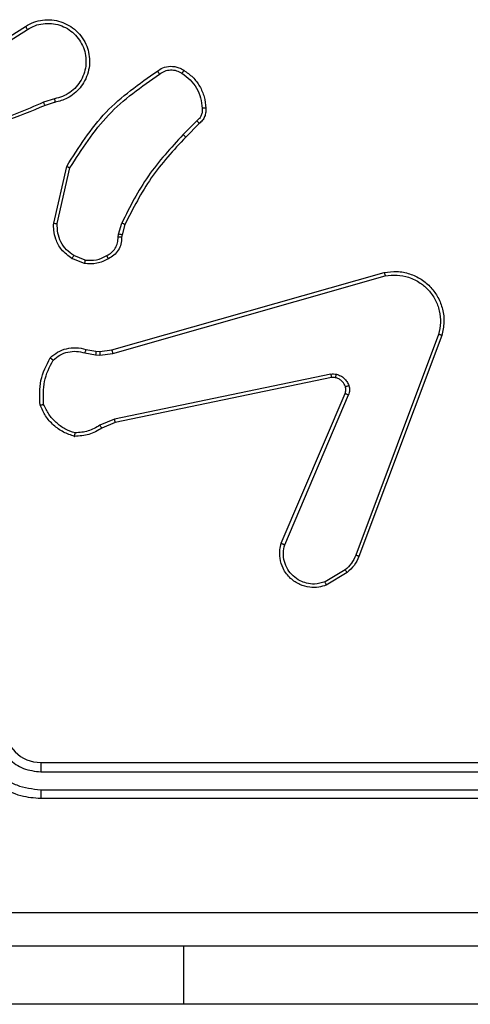
# Model space of a CAD drawing. Units: millimetres. Extents: x 368 to 1202, y 186 to 792.
# Drawn here: x 967 to 970, y 336 to 342 of the extents above; entities that cross this region are included whole.
import ezdxf

# ---------------------------------------------------------------- set-up
doc = ezdxf.new("R2010")
doc.units = ezdxf.units.MM

msp = doc.modelspace()

# ---------------------------------------------------------------- linework, layer by layer
at = {"color": 7, "linetype": 'Continuous', "lineweight": 25}
for p, q in [((967.0154, 341.6228), (967.3212, 341.8151)), ((967.0266, 341.6062), (967.332, 341.7983)), ((967.483, 341.411), (967.4221, 341.3915)), ((967.4863, 341.3913), (967.4307, 341.3735)), ((968.2788, 341.2881), (968.2021, 341.2114)), ((968.2916, 341.273), (968.2158, 341.1973)), ((967.4788, 340.7163), (967.5513, 341.0336)), ((967.4989, 340.7145), (967.5696, 341.0251)), ((967.8407, 340.6549), (967.8587, 340.7172)), ((967.8767, 340.7092), (967.8603, 340.6523)), ((967.8385, 340.6386), (967.8407, 340.6549)), ((967.8603, 340.6523), (967.8583, 340.6379)), ((967.6544, 340.5104), (967.5913, 340.5356)), ((967.6504, 340.491), (967.5808, 340.5186)), ((967.8031, 340.0089), (969.3245, 340.4418)), ((967.8088, 339.9893), (969.3299, 340.422)), ((969.6278, 340.096), (969.1652, 338.863)), ((969.6461, 340.09), (969.1833, 338.8566)), ((967.6525, 339.9926), (967.7131, 339.9817)), ((967.6584, 340.012), (967.7138, 340.0021)), ((967.7131, 339.9817), (967.7356, 339.9807)), ((967.7138, 340.0021), (967.7363, 340.0011)), ((967.7356, 339.9807), (967.8088, 339.9893)), ((967.7363, 340.0011), (967.8031, 340.0089)), ((969.0258, 339.8737), (967.8188, 339.6228)), ((969.0293, 339.8546), (967.8227, 339.6036)), ((968.7496, 338.9295), (969.1062, 339.7663)), ((968.7689, 338.9219), (969.1252, 339.758)), ((967.8188, 339.6228), (967.7369, 339.5883)), ((967.8227, 339.6036), (967.7479, 339.5721)), ((969.1055, 338.7809), (968.994, 338.7141)), ((969.1173, 338.7659), (969.0011, 338.6963)), ((967.4061, 337.7059), (970.406, 337.7059)), ((967.4064, 337.6534), (970.4084, 337.6534)), ((967.4061, 337.5059), (970.406, 337.5059)), ((967.4064, 337.5534), (970.4084, 337.5533)), ((968.206, 336.3559), (962.756, 336.3559)), ((970.206, 336.3559), (968.206, 336.3559))]:
    msp.add_line(p, q, dxfattribs=at)
at = {"color": 8, "linetype": 'Continuous', "lineweight": 25}
msp.add_line((968.206, 336.3559), (968.206, 336.6809), dxfattribs=at)
at = {"color": 7, "linetype": 'Continuous', "lineweight": 25}
msp.add_arc((967.4061, 337.906), 0.2001, 180.0152, 269.9934, dxfattribs=at)
for points, knots in [([(967.3212, 341.8151), (967.3362, 341.8235), (967.3662, 341.8401), (967.4168, 341.8519), (967.4684, 341.853), (967.5184, 341.8427), (967.5647, 341.822), (967.6058, 341.7918), (967.64, 341.7521), (967.664, 341.7069), (967.6774, 341.6586), (967.6805, 341.6094), (967.6727, 341.5586), (967.6486, 341.4976), (967.6067, 341.4472), (967.5481, 341.4077), (967.5095, 341.3975), (967.4863, 341.3913)], [0, 0, 0, 0, 0.062544, 0.125052, 0.187636, 0.250154, 0.310207, 0.371908, 0.435253, 0.500287, 0.557555, 0.617252, 0.67938, 0.743963, 0.855285, 0.912914, 1, 1, 1, 1]), ([(967.3212, 341.8151), (967.3214, 341.8148), (967.3217, 341.8143), (967.3242, 341.8105), (967.3278, 341.8049), (967.3306, 341.8005), (967.332, 341.7983)], [0, 0, 0, 0, 0.249965, 0.499724, 0.749649, 1, 1, 1, 1]), ([(967.332, 341.7983), (967.3458, 341.8059), (967.3732, 341.8212), (967.4194, 341.832), (967.4666, 341.833), (967.5129, 341.8235), (967.556, 341.8041), (967.5937, 341.7756), (967.6243, 341.7396), (967.6461, 341.6977), (967.6585, 341.6521), (967.6603, 341.6048), (967.6517, 341.5584), (967.6332, 341.5149), (967.6055, 341.4765), (967.5701, 341.4453), (967.5288, 341.422), (967.4983, 341.4147), (967.483, 341.411)], [0, 0, 0, 0, 0.06248, 0.125003, 0.18751, 0.250004, 0.312491, 0.374994, 0.437505, 0.499987, 0.562491, 0.624984, 0.687503, 0.749973, 0.812467, 0.874979, 0.93745, 1, 1, 1, 1]), ([(968.0578, 341.5659), (968.0674, 341.5722), (968.0895, 341.5867), (968.132, 341.595), (968.1738, 341.5889), (968.1965, 341.5756), (968.2054, 341.5704)], [0, 0, 0, 0, 0.218653, 0.499982, 0.80399, 1, 1, 1, 1]), ([(968.0695, 341.5494), (968.079, 341.5556), (968.0978, 341.5679), (968.1315, 341.574), (968.1655, 341.5702), (968.1851, 341.5591), (968.1949, 341.5536)], [0, 0, 0, 0, 0.2502133, 0.5000245, 0.7499957, 1, 1, 1, 1]), ([(968.2054, 341.5704), (968.2053, 341.5702), (968.2051, 341.5697), (968.2033, 341.5669), (968.2013, 341.5637), (968.1994, 341.5606), (968.1972, 341.5573), (968.1957, 341.5548), (968.1949, 341.5536)], [0, 0, 0, 0, 0.222858, 0.46317, 0.590106, 0.721936, 0.859316, 1, 1, 1, 1]), ([(968.2054, 341.5704), (968.2228, 341.5581), (968.2576, 341.5336), (968.2958, 341.4818), (968.3218, 341.4229), (968.3257, 341.3805), (968.3277, 341.3593)], [0, 0, 0, 0, 0.250015, 0.500012, 0.750009, 1, 1, 1, 1]), ([(967.5513, 341.0336), (967.6187, 341.1401), (967.7522, 341.3512), (967.9566, 341.4948), (968.0578, 341.5659)], [0, 0, 0, 0, 0.504679, 1, 1, 1, 1]), ([(967.5696, 341.0251), (967.6356, 341.129), (967.7675, 341.3369), (967.9689, 341.4786), (968.0695, 341.5494)], [0, 0, 0, 0, 0.499992, 1, 1, 1, 1]), ([(968.0578, 341.5659), (968.058, 341.5657), (968.0583, 341.5652), (968.0603, 341.5624), (968.0627, 341.5592), (968.0647, 341.5562), (968.067, 341.5529), (968.0687, 341.5506), (968.0695, 341.5494)], [0, 0, 0, 0, 0.2286162, 0.4708597, 0.5980052, 0.7283827, 0.8621465, 1, 1, 1, 1]), ([(968.1949, 341.5536), (968.211, 341.5422), (968.2431, 341.5194), (968.2782, 341.4711), (968.3025, 341.4167), (968.3062, 341.3775), (968.3081, 341.3578)], [0, 0, 0, 0, 0.249841, 0.500043, 0.750128, 1, 1, 1, 1]), ([(967.483, 341.411), (967.4835, 341.4084), (967.4843, 341.4033), (967.4855, 341.3968), (967.4862, 341.3923), (967.4863, 341.3916), (967.4863, 341.3913)], [0, 0, 0, 0, 0.2503166, 0.5000537, 0.7498962, 1, 1, 1, 1]), ([(967.4307, 341.3735), (967.278, 341.3116), (966.9728, 341.1877), (966.6434, 341.1836), (966.4787, 341.1816)], [0, 0, 0, 0, 0.499987, 1, 1, 1, 1]), ([(967.4222, 341.3913), (967.3232, 341.3487), (967.1252, 341.2635), (966.9124, 341.2293), (966.8061, 341.2123)], [0, 0, 0, 0, 0.500003, 1, 1, 1, 1]), ([(967.4307, 341.3735), (967.4305, 341.3738), (967.4302, 341.3745), (967.4279, 341.3792), (967.4251, 341.3851), (967.4232, 341.3892), (967.4222, 341.3913)], [0, 0, 0, 0, 0.279719, 0.559098, 0.779207, 1, 1, 1, 1]), ([(968.3081, 341.3578), (968.3085, 341.3512), (968.3092, 341.338), (968.3037, 341.3187), (968.2938, 341.3012), (968.2838, 341.2925), (968.2788, 341.2881)], [0, 0, 0, 0, 0.250084, 0.500055, 0.749923, 1, 1, 1, 1]), ([(968.3277, 341.3593), (968.3281, 341.3515), (968.329, 341.3356), (968.3224, 341.3121), (968.3104, 341.29), (968.2979, 341.2787), (968.2916, 341.273)], [0, 0, 0, 0, 0.240149, 0.486945, 0.740242, 1, 1, 1, 1]), ([(968.3277, 341.3593), (968.3274, 341.3593), (968.3268, 341.3593), (968.3225, 341.3589), (968.316, 341.3584), (968.3108, 341.358), (968.3081, 341.3578)], [0, 0, 0, 0, 0.242376, 0.48932, 0.74137, 1, 1, 1, 1]), ([(968.2916, 341.273), (968.2914, 341.2732), (968.2911, 341.2736), (968.2891, 341.2761), (968.2868, 341.2789), (968.2844, 341.2816), (968.2817, 341.2847), (968.2798, 341.287), (968.2788, 341.2881)], [0, 0, 0, 0, 0.212923, 0.450175, 0.577719, 0.712488, 0.853001, 1, 1, 1, 1]), ([(968.2021, 341.2114), (968.1334, 341.137), (967.996, 340.9882), (967.9045, 340.8076), (967.8587, 340.7172)], [0, 0, 0, 0, 0.50001, 1, 1, 1, 1]), ([(968.2158, 341.1973), (968.1479, 341.1239), (968.0122, 340.9769), (967.9219, 340.7984), (967.8767, 340.7092)], [0, 0, 0, 0, 0.499969, 1, 1, 1, 1]), ([(968.2158, 341.1973), (968.2156, 341.1975), (968.2152, 341.198), (968.2121, 341.2012), (968.2075, 341.2059), (968.2039, 341.2096), (968.2021, 341.2114)], [0, 0, 0, 0, 0.2496806, 0.5000814, 0.7500498, 1, 1, 1, 1]), ([(967.5513, 341.0336), (967.5514, 341.0335), (967.5519, 341.0333), (967.5547, 341.032), (967.558, 341.0305), (967.5614, 341.0289), (967.5653, 341.0271), (967.5681, 341.0257), (967.5696, 341.0251)], [0, 0, 0, 0, 0.202231, 0.435868, 0.56475, 0.701469, 0.847093, 1, 1, 1, 1]), ([(967.5808, 340.5186), (967.5598, 340.5345), (967.5212, 340.5635), (967.4902, 340.6224), (967.4777, 340.6732), (967.4785, 340.7034), (967.4788, 340.7163)], [0, 0, 0, 0, 0.334591, 0.612964, 0.834842, 1, 1, 1, 1]), ([(967.4788, 340.7163), (967.4791, 340.7162), (967.4798, 340.7161), (967.4844, 340.7157), (967.491, 340.7151), (967.4963, 340.7147), (967.4989, 340.7145)], [0, 0, 0, 0, 0.250549, 0.500522, 0.749544, 1, 1, 1, 1]), ([(967.5913, 340.5356), (967.5768, 340.5459), (967.548, 340.5665), (967.5176, 340.6108), (967.499, 340.6613), (967.4989, 340.6968), (967.4989, 340.7145)], [0, 0, 0, 0, 0.250011, 0.500021, 0.749976, 1, 1, 1, 1]), ([(967.8767, 340.7092), (967.8763, 340.7094), (967.8757, 340.7097), (967.8709, 340.7118), (967.865, 340.7144), (967.8608, 340.7163), (967.8587, 340.7172)], [0, 0, 0, 0, 0.279498, 0.5589, 0.779657, 1, 1, 1, 1]), ([(967.775, 340.536), (967.7844, 340.5411), (967.8034, 340.5513), (967.8242, 340.5764), (967.8374, 340.6063), (967.8381, 340.6278), (967.8385, 340.6386)], [0, 0, 0, 0, 0.249956, 0.499976, 0.749943, 1, 1, 1, 1]), ([(967.8583, 340.6379), (967.8577, 340.625), (967.8565, 340.5995), (967.8403, 340.5647), (967.8162, 340.536), (967.7948, 340.5243), (967.7842, 340.5185)], [0, 0, 0, 0, 0.25802, 0.510678, 0.758148, 1, 1, 1, 1]), ([(967.8583, 340.6379), (967.858, 340.6379), (967.8575, 340.6378), (967.8541, 340.638), (967.8502, 340.6381), (967.8467, 340.6383), (967.8427, 340.6384), (967.8399, 340.6385), (967.8385, 340.6386)], [0, 0, 0, 0, 0.227569, 0.469706, 0.596154, 0.726468, 0.860934, 1, 1, 1, 1]), ([(967.8603, 340.6523), (967.8599, 340.6523), (967.8592, 340.6524), (967.854, 340.6531), (967.8475, 340.654), (967.843, 340.6546), (967.8407, 340.6549)], [0, 0, 0, 0, 0.279615, 0.558982, 0.778511, 1, 1, 1, 1]), ([(967.5808, 340.5186), (967.581, 340.519), (967.5815, 340.5196), (967.5843, 340.5241), (967.5877, 340.5297), (967.5901, 340.5336), (967.5913, 340.5356)], [0, 0, 0, 0, 0.279612, 0.558896, 0.779423, 1, 1, 1, 1]), ([(967.6544, 340.5104), (967.6756, 340.5092), (967.7182, 340.5067), (967.756, 340.5262), (967.775, 340.536)], [0, 0, 0, 0, 0.499942, 1, 1, 1, 1]), ([(967.7842, 340.5185), (967.7841, 340.5187), (967.7838, 340.5192), (967.7823, 340.5222), (967.7805, 340.5256), (967.7789, 340.5287), (967.777, 340.5322), (967.7757, 340.5347), (967.775, 340.536)], [0, 0, 0, 0, 0.2265919, 0.468032, 0.5951259, 0.7261136, 0.8612292, 1, 1, 1, 1]), ([(967.7842, 340.5185), (967.7631, 340.5078), (967.7211, 340.4864), (967.674, 340.4895), (967.6504, 340.491)], [0, 0, 0, 0, 0.500025, 1, 1, 1, 1]), ([(967.6544, 340.5104), (967.6541, 340.509), (967.6536, 340.5062), (967.6528, 340.5022), (967.6521, 340.4987), (967.6513, 340.495), (967.6507, 340.4917), (967.6505, 340.4912), (967.6504, 340.491)], [0, 0, 0, 0, 0.141457, 0.27829, 0.410704, 0.537835, 0.777997, 1, 1, 1, 1]), ([(969.3245, 340.4418), (969.3482, 340.4448), (969.3957, 340.4509), (969.4669, 340.4366), (969.5321, 340.4059), (969.5865, 340.3599), (969.6275, 340.3023), (969.6528, 340.2359), (969.6618, 340.1627), (969.6514, 340.1145), (969.6461, 340.09)], [0, 0, 0, 0, 0.124991, 0.249959, 0.374936, 0.499956, 0.619436, 0.742601, 0.869459, 1, 1, 1, 1]), ([(969.3245, 340.4418), (969.3246, 340.4416), (969.3248, 340.4411), (969.3258, 340.438), (969.3268, 340.4343), (969.3277, 340.4307), (969.3288, 340.4265), (969.3295, 340.4236), (969.3299, 340.422)], [0, 0, 0, 0, 0.21176, 0.448578, 0.576709, 0.711229, 0.852536, 1, 1, 1, 1]), ([(969.3299, 340.422), (969.3519, 340.4248), (969.3958, 340.4302), (969.4638, 340.4166), (969.5239, 340.3872), (969.5743, 340.3435), (969.6116, 340.2905), (969.6345, 340.2279), (969.642, 340.1611), (969.6325, 340.1177), (969.6278, 340.096)], [0, 0, 0, 0, 0.125056, 0.249995, 0.386916, 0.499979, 0.62499, 0.749987, 0.874985, 1, 1, 1, 1]), ([(969.6461, 340.09), (969.6459, 340.0901), (969.6455, 340.0902), (969.6427, 340.0911), (969.6394, 340.0922), (969.6361, 340.0933), (969.6322, 340.0946), (969.6293, 340.0956), (969.6278, 340.096)], [0, 0, 0, 0, 0.202266, 0.436048, 0.564681, 0.700892, 0.846491, 1, 1, 1, 1]), ([(967.4592, 339.9655), (967.4726, 339.9767), (967.4997, 339.9993), (967.5502, 340.0181), (967.6047, 340.0247), (967.6404, 340.0163), (967.6584, 340.012)], [0, 0, 0, 0, 0.242964, 0.490806, 0.742929, 1, 1, 1, 1]), ([(967.475, 339.9524), (967.4874, 339.9624), (967.5123, 339.9825), (967.5578, 339.9987), (967.6059, 340.0037), (967.6369, 339.9963), (967.6525, 339.9926)], [0, 0, 0, 0, 0.24988, 0.499861, 0.749832, 1, 1, 1, 1]), ([(967.6584, 340.012), (967.6583, 340.0116), (967.6582, 340.0108), (967.6566, 340.0057), (967.6546, 339.9993), (967.6532, 339.9948), (967.6525, 339.9926)], [0, 0, 0, 0, 0.2799343, 0.5591015, 0.7797275, 1, 1, 1, 1]), ([(967.7138, 340.0021), (967.7138, 340.0017), (967.7138, 340.0009), (967.7137, 339.9954), (967.7134, 339.9887), (967.7132, 339.984), (967.7131, 339.9817)], [0, 0, 0, 0, 0.279679, 0.558951, 0.77941, 1, 1, 1, 1]), ([(967.7363, 340.0011), (967.7363, 340.0007), (967.7363, 339.9999), (967.7362, 339.9944), (967.7359, 339.9877), (967.7357, 339.9831), (967.7356, 339.9807)], [0, 0, 0, 0, 0.28003, 0.559286, 0.77955, 1, 1, 1, 1]), ([(967.8031, 340.0089), (967.8032, 340.0086), (967.8034, 340.008), (967.8048, 340.0035), (967.8066, 339.997), (967.8081, 339.9919), (967.8088, 339.9893)], [0, 0, 0, 0, 0.250259, 0.500295, 0.749827, 1, 1, 1, 1]), ([(967.4031, 339.7006), (967.4007, 339.7472), (967.396, 339.8405), (967.4381, 339.9238), (967.4592, 339.9655)], [0, 0, 0, 0, 0.499998, 1, 1, 1, 1]), ([(967.4228, 339.7051), (967.4208, 339.7486), (967.417, 339.8355), (967.4557, 339.9134), (967.475, 339.9524)], [0, 0, 0, 0, 0.499977, 1, 1, 1, 1]), ([(967.4592, 339.9655), (967.4594, 339.9653), (967.4598, 339.9649), (967.4624, 339.9628), (967.4654, 339.9603), (967.4683, 339.9579), (967.4715, 339.9552), (967.4738, 339.9534), (967.475, 339.9524)], [0, 0, 0, 0, 0.219202, 0.457984, 0.585738, 0.718551, 0.856205, 1, 1, 1, 1]), ([(969.0258, 339.8737), (969.0311, 339.8745), (969.0418, 339.8762), (969.0524, 339.8742), (969.0577, 339.8732)], [0, 0, 0, 0, 0.498328, 1, 1, 1, 1]), ([(969.0258, 339.8737), (969.0263, 339.8709), (969.0275, 339.8653), (969.0286, 339.859), (969.0293, 339.8553), (969.0293, 339.8548), (969.0293, 339.8546)], [0, 0, 0, 0, 0.279908, 0.559099, 0.779427, 1, 1, 1, 1]), ([(969.0524, 339.8542), (969.0525, 339.8545), (969.0529, 339.855), (969.0541, 339.8594), (969.0559, 339.8656), (969.0571, 339.8707), (969.0577, 339.8732)], [0, 0, 0, 0, 0.249848, 0.499713, 0.749651, 1, 1, 1, 1]), ([(969.0577, 339.8732), (969.0653, 339.8708), (969.0808, 339.8658), (969.1006, 339.8511), (969.1172, 339.8328), (969.1237, 339.8179), (969.1269, 339.8105)], [0, 0, 0, 0, 0.246488, 0.500037, 0.751642, 1, 1, 1, 1]), ([(969.0524, 339.8542), (969.0485, 339.8549), (969.0409, 339.8563), (969.0331, 339.8551), (969.0293, 339.8546)], [0, 0, 0, 0, 0.499932, 1, 1, 1, 1]), ([(969.1075, 339.8043), (969.1049, 339.8103), (969.0998, 339.8221), (969.0868, 339.8368), (969.0709, 339.8483), (969.0586, 339.8522), (969.0524, 339.8542)], [0, 0, 0, 0, 0.2498928, 0.4998117, 0.7499204, 1, 1, 1, 1]), ([(969.1075, 339.8043), (969.1079, 339.8044), (969.1087, 339.8045), (969.1139, 339.8061), (969.1203, 339.8082), (969.1247, 339.8097), (969.1269, 339.8105)], [0, 0, 0, 0, 0.280136, 0.558981, 0.780051, 1, 1, 1, 1]), ([(969.1269, 339.8105), (969.1291, 339.8017), (969.1333, 339.784), (969.1279, 339.7667), (969.1252, 339.758)], [0, 0, 0, 0, 0.49998, 1, 1, 1, 1]), ([(969.1062, 339.7663), (969.1081, 339.7723), (969.1121, 339.7848), (969.1091, 339.7976), (969.1075, 339.8043)], [0, 0, 0, 0, 0.477879, 1, 1, 1, 1]), ([(969.1062, 339.7663), (969.1065, 339.7661), (969.1073, 339.7657), (969.1124, 339.7635), (969.1186, 339.7608), (969.123, 339.7589), (969.1252, 339.758)], [0, 0, 0, 0, 0.279948, 0.558295, 0.778414, 1, 1, 1, 1]), ([(967.4031, 339.7006), (967.4033, 339.7006), (967.4038, 339.7007), (967.407, 339.7014), (967.4107, 339.7022), (967.4143, 339.703), (967.4183, 339.704), (967.4213, 339.7047), (967.4228, 339.7051)], [0, 0, 0, 0, 0.211305, 0.447587, 0.576012, 0.71108, 0.851939, 1, 1, 1, 1]), ([(967.5958, 339.5261), (967.5744, 339.5333), (967.5315, 339.5476), (967.4764, 339.5878), (967.4308, 339.6387), (967.4123, 339.68), (967.4031, 339.7006)], [0, 0, 0, 0, 0.249975, 0.499927, 0.750009, 1, 1, 1, 1]), ([(967.5986, 339.5457), (967.5792, 339.5524), (967.5403, 339.5659), (967.4904, 339.603), (967.4487, 339.6491), (967.4314, 339.6864), (967.4228, 339.7051)], [0, 0, 0, 0, 0.249896, 0.49997, 0.750098, 1, 1, 1, 1]), ([(967.7369, 339.5883), (967.7154, 339.5761), (967.6725, 339.5517), (967.6232, 339.5477), (967.5986, 339.5457)], [0, 0, 0, 0, 0.50003, 1, 1, 1, 1]), ([(967.7479, 339.5721), (967.7477, 339.5725), (967.7472, 339.5731), (967.7443, 339.5773), (967.7407, 339.5826), (967.7382, 339.5864), (967.7369, 339.5883)], [0, 0, 0, 0, 0.2796031, 0.5591254, 0.7791539, 1, 1, 1, 1]), ([(967.8227, 339.6036), (967.8226, 339.604), (967.8225, 339.6046), (967.8216, 339.6089), (967.8204, 339.6152), (967.8193, 339.6202), (967.8188, 339.6228)], [0, 0, 0, 0, 0.2502595, 0.4998727, 0.7495261, 1, 1, 1, 1]), ([(967.7479, 339.5721), (967.7243, 339.5587), (967.6771, 339.532), (967.6229, 339.5281), (967.5958, 339.5261)], [0, 0, 0, 0, 0.500036, 1, 1, 1, 1]), ([(967.5958, 339.5261), (967.5959, 339.5264), (967.596, 339.5268), (967.5964, 339.53), (967.597, 339.5337), (967.5974, 339.5372), (967.598, 339.5412), (967.5984, 339.5442), (967.5986, 339.5457)], [0, 0, 0, 0, 0.214791, 0.452614, 0.580505, 0.714395, 0.854267, 1, 1, 1, 1]), ([(969.0011, 338.6963), (968.987, 338.6918), (968.9568, 338.6822), (968.9057, 338.6822), (968.8507, 338.6972), (968.7972, 338.7325), (968.7582, 338.7851), (968.741, 338.8423), (968.7398, 338.8906), (968.7466, 338.9177), (968.7496, 338.9295)], [0, 0, 0, 0, 0.103748, 0.221674, 0.353895, 0.500166, 0.664942, 0.80325, 0.914964, 1, 1, 1, 1]), ([(968.7496, 338.9295), (968.7498, 338.9294), (968.7502, 338.9291), (968.7532, 338.9279), (968.7568, 338.9265), (968.7603, 338.9251), (968.7644, 338.9236), (968.7674, 338.9225), (968.7689, 338.9219)], [0, 0, 0, 0, 0.205464, 0.440084, 0.569099, 0.705383, 0.848496, 1, 1, 1, 1]), ([(968.994, 338.7141), (968.9744, 338.7087), (968.9403, 338.6991), (968.8922, 338.7052), (968.8514, 338.7202), (968.8146, 338.7457), (968.7841, 338.783), (968.7654, 338.8272), (968.7588, 338.8752), (968.7655, 338.9064), (968.7689, 338.9219)], [0, 0, 0, 0, 0.1586427, 0.2768721, 0.3749603, 0.5000366, 0.6249652, 0.750012, 0.8749848, 1, 1, 1, 1]), ([(969.1652, 338.863), (969.158, 338.8473), (969.1436, 338.8159), (969.1182, 338.7925), (969.1055, 338.7809)], [0, 0, 0, 0, 0.49997, 1, 1, 1, 1]), ([(969.1833, 338.8566), (969.1752, 338.8391), (969.1594, 338.8044), (969.1312, 338.7786), (969.1173, 338.7659)], [0, 0, 0, 0, 0.5057052, 1, 1, 1, 1]), ([(969.1833, 338.8566), (969.1829, 338.8567), (969.1821, 338.8568), (969.1774, 338.8585), (969.1714, 338.8606), (969.1673, 338.8622), (969.1652, 338.863)], [0, 0, 0, 0, 0.279912, 0.558978, 0.779337, 1, 1, 1, 1]), ([(969.1173, 338.7659), (969.1171, 338.7662), (969.1167, 338.7668), (969.1135, 338.7707), (969.1097, 338.7756), (969.1069, 338.7791), (969.1055, 338.7809)], [0, 0, 0, 0, 0.279438, 0.558972, 0.778832, 1, 1, 1, 1]), ([(969.0011, 338.6963), (969.001, 338.6966), (969.0008, 338.6972), (968.9992, 338.7012), (968.9969, 338.7071), (968.995, 338.7118), (968.994, 338.7141)], [0, 0, 0, 0, 0.249982, 0.4997, 0.749628, 1, 1, 1, 1]), ([(967.006, 337.9059), (967.0087, 337.8708), (967.0139, 337.8032), (967.0522, 337.7121), (967.1044, 337.6383), (967.1823, 337.5682), (967.2847, 337.5158), (967.3689, 337.5089), (967.4061, 337.5059)], [0, 0, 0, 0, 0.167545, 0.322978, 0.466325, 0.597579, 0.822803, 1, 1, 1, 1]), ([(967.0562, 337.9036), (967.0617, 337.8579), (967.0727, 337.7665), (967.1399, 337.669), (967.2102, 337.6108), (967.2914, 337.5664), (967.3605, 337.5585), (967.4064, 337.5534)], [0, 0, 0, 0, 0.2496045, 0.4992348, 0.6235975, 0.7498401, 1, 1, 1, 1]), ([(967.1563, 337.9036), (967.1601, 337.8708), (967.1676, 337.8053), (967.2254, 337.7226), (967.3083, 337.6654), (967.3737, 337.6574), (967.4064, 337.6534)], [0, 0, 0, 0, 0.250416, 0.500152, 0.75005, 1, 1, 1, 1]), ([(967.4061, 337.7059), (967.4061, 337.7057), (967.4061, 337.7053), (967.4062, 337.7021), (967.4062, 337.6972), (967.4064, 337.6906), (967.4064, 337.6826), (967.4064, 337.6734), (967.4065, 337.6636), (967.4064, 337.6568), (967.4064, 337.6534)], [0, 0, 0, 0, 0.125006, 0.250173, 0.375195, 0.500001, 0.624718, 0.749771, 0.87497, 1, 1, 1, 1]), ([(967.4064, 337.5534), (967.4064, 337.5471), (967.4064, 337.5345), (967.4063, 337.5189), (967.4062, 337.5081), (967.4061, 337.5066), (967.4061, 337.5059)], [0, 0, 0, 0, 0.250163, 0.499933, 0.749792, 1, 1, 1, 1]), ([(966.8061, 336.8687), (967.479, 336.8687), (968.825, 336.8687), (970.1695, 336.8686), (970.8418, 336.8686)], [0, 0, 0, 0, 0.499991, 1, 1, 1, 1]), ([(970.831, 336.6809), (969.9371, 336.6809), (968.1489, 336.6809), (965.4632, 336.6809), (963.675, 336.6809), (962.781, 336.6809)], [0, 0, 0, 0, 0.333294, 0.6667, 1, 1, 1, 1])]:
    msp.add_open_spline(points, degree=3, knots=knots, dxfattribs=at)

doc.saveas('drawing.dxf')
